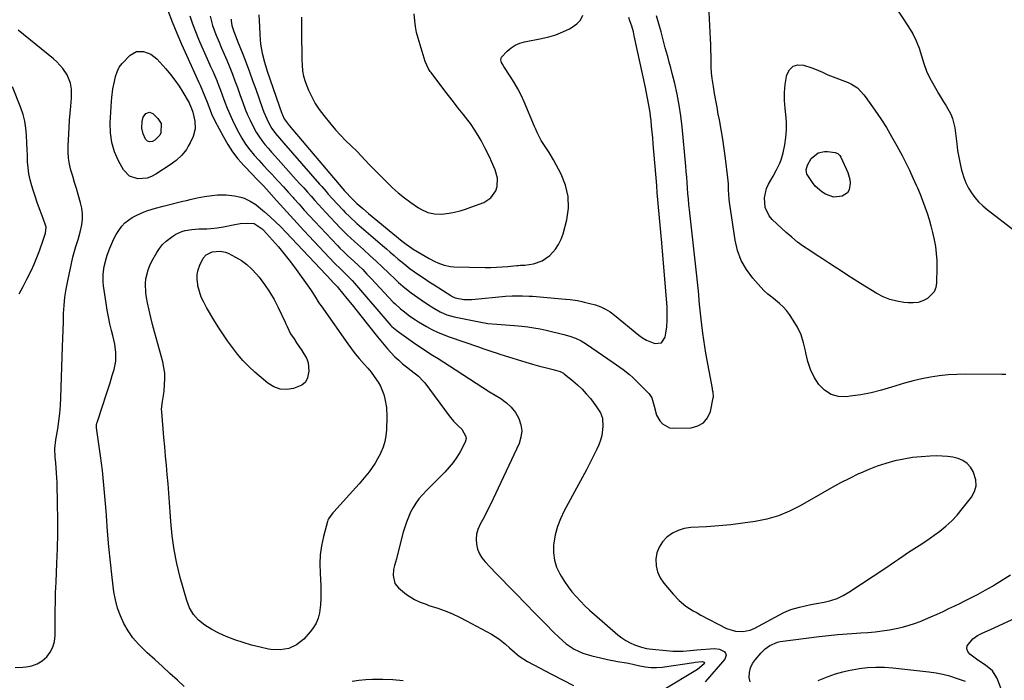
# Model space of a CAD drawing. Units: inches. Extents: x 1915689 to 1921064, y 395526 to 400838.
# Drawn here: x 1919273 to 1919784, y 398134 to 398477 of the extents above; entities that cross this region are included whole.
import ezdxf

# ---------------------------------------------------------------- set-up
doc = ezdxf.new("R2010")
doc.units = ezdxf.units.IN
doc.header["$MEASUREMENT"] = 0
for name, color, linetype in [('1', 7, 'Continuous'), ('7', 7, 'Continuous'), ('8', 7, 'Continuous')]:
    doc.layers.add(name, color=color, linetype=linetype)

msp = doc.modelspace()

# ---------------------------------------------------------------- linework, layer by layer
at = {"layer": '1', "color": 18}
for points in [[(1919397.18, 398479.08, 1694), (1919397.34, 398476.04, 1694), (1919397.47, 398473, 1694), (1919397.64, 398468.7, 1694), (1919398.04, 398463.9, 1694), (1919398.91, 398459.16, 1694), (1919400.12, 398454.49, 1694), (1919401.58, 398449.88, 1694), (1919409.16, 398427.85, 1694), (1919409.39, 398427.23, 1694), (1919410.29, 398425.22, 1694), (1919412.91, 398421.61, 1694), (1919440.75, 398388.85, 1694), (1919441.42, 398388.07, 1694), (1919442.78, 398386.53, 1694), (1919444.54, 398384.67, 1694), (1919448.08, 398381.31, 1694), (1919451.09, 398378.62, 1694), (1919454.17, 398376.02, 1694), (1919471.52, 398361.79, 1694), (1919472.22, 398361.23, 1694), (1919473.63, 398360.14, 1694), (1919476.56, 398358.11, 1694), (1919477.32, 398357.65, 1694), (1919485.49, 398352.78, 1694), (1919488.53, 398351.13, 1694), (1919490.1, 398350.42, 1694), (1919493.34, 398349.23, 1694), (1919496.69, 398348.57, 1694), (1919498.41, 398348.45, 1694), (1919514.6, 398348.14, 1694), (1919517.56, 398348.14, 1694), (1919520.52, 398348.2, 1694), (1919523.47, 398348.37, 1694), (1919526.41, 398348.61, 1694), (1919531.14, 398349.08, 1694), (1919531.72, 398349.13, 1694), (1919532.89, 398349.2, 1694), (1919535.22, 398349.35, 1694), (1919539.63, 398350.01, 1694), (1919544.26, 398351.49, 1694), (1919548.2, 398354.32, 1694), (1919551.04, 398357.49, 1694), (1919552.75, 398359.97, 1694), (1919554.05, 398362.7, 1694), (1919555.06, 398365.59, 1694), (1919556.92, 398372.72, 1694), (1919557.78, 398378.84, 1694), (1919557.74, 398384.85, 1694), (1919556.35, 398390.69, 1694), (1919554.06, 398396.43, 1694), (1919550.03, 398403.91, 1694), (1919547.86, 398407.66, 1694), (1919545.48, 398411.28, 1694), (1919543.68, 398413.91, 1694), (1919541.62, 398418, 1694), (1919540.71, 398420.11, 1694), (1919540.27, 398421.17, 1694), (1919534.88, 398433.96, 1694), (1919533.31, 398437.41, 1694), (1919531.6, 398440.79, 1694), (1919529.7, 398444.07, 1694), (1919527.67, 398447.28, 1694), (1919524.3, 398452.27, 1694), (1919523.88, 398452.94, 1694), (1919523.17, 398454.33, 1694), (1919522.75, 398455.77, 1694), (1919523.04, 398457.07, 1694), (1919526.09, 398460.28, 1694), (1919528.08, 398461.93, 1694), (1919530.22, 398463.32, 1694), (1919532.56, 398464.31, 1694), (1919535.05, 398465.03, 1694), (1919543.91, 398466.76, 1694), (1919547.66, 398467.67, 1694), (1919551.34, 398468.79, 1694), (1919554.9, 398470.23, 1694), (1919558.39, 398471.89, 1694), (1919559.83, 398472.65, 1694), (1919562.15, 398474.36, 1694), (1919564.05, 398476.36, 1694), (1919565.32, 398478.82, 1694)], [(1919419.26, 398477.81, 1692), (1919419.25, 398472.9, 1692), (1919419.28, 398470.45, 1692), (1919419.55, 398455.75, 1692), (1919419.66, 398452.9, 1692), (1919419.88, 398450.07, 1692), (1919420.35, 398447.28, 1692), (1919421.21, 398444.59, 1692), (1919423.02, 398440.02, 1692), (1919424.61, 398436.51, 1692), (1919426.41, 398433.12, 1692), (1919428.52, 398429.92, 1692), (1919430.84, 398426.84, 1692), (1919434.53, 398422.39, 1692), (1919437.01, 398419.52, 1692), (1919439.55, 398416.7, 1692), (1919442.18, 398413.98, 1692), (1919444.88, 398411.31, 1692), (1919448.18, 398408.17, 1692), (1919450.33, 398406.03, 1692), (1919452.39, 398403.8, 1692), (1919454.43, 398401.55, 1692), (1919456.53, 398399.36, 1692), (1919463.35, 398392.45, 1692), (1919466.37, 398389.56, 1692), (1919469.48, 398386.8, 1692), (1919472.75, 398384.21, 1692), (1919476.12, 398381.75, 1692), (1919480, 398379.08, 1692), (1919481.55, 398378.13, 1692), (1919484.82, 398376.66, 1692), (1919488.33, 398375.81, 1692), (1919491.89, 398375.68, 1692), (1919495.88, 398376.25, 1692), (1919498.76, 398376.82, 1692), (1919501.6, 398377.51, 1692), (1919504.4, 398378.35, 1692), (1919507.17, 398379.3, 1692), (1919513.9, 398381.83, 1692), (1919517.64, 398384.2, 1692), (1919520.13, 398387.85, 1692), (1919520.8, 398390.09, 1692), (1919520.97, 398394.41, 1692), (1919519.73, 398398.75, 1692), (1919517.97, 398403, 1692), (1919516.98, 398405.07, 1692), (1919514.41, 398410.14, 1692), (1919512.47, 398413.86, 1692), (1919511.46, 398415.7, 1692), (1919509.33, 398419.32, 1692), (1919506.97, 398422.78, 1692), (1919505.69, 398424.45, 1692), (1919503.2, 398427.55, 1692), (1919500.65, 398430.75, 1692), (1919498.11, 398433.96, 1692), (1919495.61, 398437.19, 1692), (1919493.11, 398440.43, 1692), (1919486.53, 398449.09, 1692), (1919486.05, 398449.75, 1692), (1919485.19, 398451.11, 1692), (1919483.57, 398454.8, 1692), (1919479.83, 398467.06, 1692), (1919479.07, 398470, 1692), (1919478.46, 398472.95, 1692), (1919478.09, 398475.95, 1692), (1919477.87, 398479.54, 1692)], [(1919769.41, 398234.84, 1698), (1919769.25, 398237.89, 1698), (1919767.81, 398242.32, 1698), (1919766.37, 398244.58, 1698), (1919764.64, 398246.5, 1698), (1919762.48, 398247.91, 1698), (1919760.02, 398248.98, 1698), (1919757.3, 398249.63, 1698), (1919754.55, 398250.1, 1698), (1919751.78, 398250.31, 1698), (1919748.98, 398250.35, 1698), (1919745.46, 398250.23, 1698), (1919740.91, 398249.94, 1698), (1919736.38, 398249.48, 1698), (1919731.89, 398248.73, 1698), (1919727.1, 398247.74, 1698), (1919722.55, 398246.5, 1698), (1919718.05, 398245.07, 1698), (1919713.66, 398243.37, 1698), (1919709.33, 398241.47, 1698), (1919708.4, 398241.03, 1698), (1919703.69, 398238.72, 1698), (1919699.01, 398236.34, 1698), (1919694.4, 398233.84, 1698), (1919689.82, 398231.28, 1698), (1919678.12, 398224.54, 1698), (1919672.52, 398221.72, 1698), (1919666.76, 398219.33, 1698), (1919660.78, 398217.59, 1698), (1919654.64, 398216.29, 1698), (1919648.37, 398215.41, 1698), (1919642.1, 398214.66, 1698), (1919635.8, 398214.1, 1698), (1919629.49, 398213.67, 1698), (1919621.33, 398213.23, 1698), (1919617.95, 398212.7, 1698), (1919614.73, 398211.77, 1698), (1919611.75, 398210.23, 1698), (1919608.94, 398208.28, 1698), (1919606.64, 398205.78, 1698), (1919604.86, 398203.07, 1698), (1919603.78, 398200.02, 1698), (1919603.18, 398196.74, 1698), (1919603.38, 398193.38, 1698), (1919604.05, 398190.18, 1698), (1919605.43, 398187.22, 1698), (1919607.27, 398184.41, 1698), (1919612.15, 398178.6, 1698), (1919615.28, 398175.34, 1698), (1919618.82, 398172.52, 1698), (1919622.63, 398170.05, 1698), (1919624.59, 398168.91, 1698), (1919626.58, 398167.81, 1698), (1919639.83, 398160.83, 1698), (1919644.54, 398159.44, 1698), (1919648.28, 398159.4, 1698), (1919652.17, 398160.04, 1698), (1919653.37, 398160.49, 1698), (1919654.55, 398161.04, 1698), (1919665.12, 398166.69, 1698), (1919667.39, 398167.92, 1698), (1919669.64, 398169.17, 1698), (1919673.15, 398170.7, 1698), (1919677.76, 398171.9, 1698), (1919680.7, 398172.59, 1698), (1919683.65, 398173.25, 1698), (1919686.62, 398173.85, 1698), (1919690.55, 398174.57, 1698), (1919693.93, 398175.39, 1698), (1919697.2, 398176.47, 1698), (1919700.31, 398177.94, 1698), (1919703.32, 398179.67, 1698), (1919722.57, 398192.4, 1698), (1919724.77, 398193.88, 1698), (1919726.96, 398195.36, 1698), (1919729.15, 398196.87, 1698), (1919731.32, 398198.39, 1698), (1919733.71, 398200.04, 1698), (1919735.69, 398201.38, 1698), (1919739.74, 398203.93, 1698), (1919743.77, 398206.51, 1698), (1919747.67, 398209.28, 1698), (1919750.47, 398211.37, 1698), (1919753.67, 398213.96, 1698), (1919756.72, 398216.71, 1698), (1919759.54, 398219.7, 1698), (1919762.2, 398222.85, 1698), (1919767.04, 398229.04, 1698), (1919768.56, 398231.9, 1698), (1919769.41, 398234.84, 1698)]]:
    msp.add_polyline3d(points, dxfattribs=at)
at = {"layer": '7', "color": 18}
for points in [[(1919350, 398481.33, 1702), (1919352.23, 398475.46, 1702), (1919354.56, 398469.62, 1702), (1919357.03, 398463.85, 1702), (1919359.58, 398458.11, 1702), (1919366.05, 398444.04, 1702), (1919366.71, 398442.6, 1702), (1919367.98, 398439.7, 1702), (1919369.21, 398436.77, 1702), (1919370.36, 398433.82, 1702), (1919371.2, 398431.53, 1702), (1919372.69, 398427.79, 1702), (1919374.43, 398424.16, 1702), (1919378.8, 398415.79, 1702), (1919381.08, 398411.83, 1702), (1919383.57, 398408.01, 1702), (1919386.37, 398404.42, 1702), (1919389.37, 398400.97, 1702), (1919393.88, 398396.21, 1702), (1919395.7, 398394.31, 1702), (1919397.56, 398392.46, 1702), (1919399.41, 398390.58, 1702), (1919401.19, 398388.65, 1702), (1919406.42, 398382.76, 1702), (1919409.92, 398378.85, 1702), (1919413.45, 398374.95, 1702), (1919417, 398371.09, 1702), (1919420.58, 398367.24, 1702), (1919436.49, 398350.27, 1702), (1919439.66, 398347.19, 1702), (1919442.93, 398344.02, 1702), (1919445.53, 398341.29, 1702), (1919446.78, 398339.88, 1702), (1919465.65, 398318.04, 1702), (1919466.21, 398317.44, 1702), (1919468.79, 398315.32, 1702), (1919470.15, 398314.34, 1702), (1919478.65, 398308.35, 1702), (1919481.51, 398306.38, 1702), (1919484.39, 398304.46, 1702), (1919487.31, 398302.6, 1702), (1919490.26, 398300.79, 1702), (1919493.21, 398298.98, 1702), (1919496.15, 398297.14, 1702), (1919499.05, 398295.25, 1702), (1919503.03, 398292.57, 1702), (1919506.47, 398290.27, 1702), (1919509.92, 398288.01, 1702), (1919513.41, 398285.8, 1702), (1919516.92, 398283.62, 1702), (1919522.79, 398280.05, 1702), (1919525.64, 398277.96, 1702), (1919528.19, 398275.6, 1702), (1919530.3, 398272.83, 1702), (1919532.11, 398269.8, 1702), (1919533.16, 398266.54, 1702), (1919533.63, 398263.29, 1702), (1919533.2, 398260.03, 1702), (1919532.19, 398256.76, 1702), (1919517.33, 398225.14, 1702), (1919516.07, 398222.54, 1702), (1919514.78, 398219.97, 1702), (1919513.44, 398217.43, 1702), (1919512.06, 398214.9, 1702), (1919510.83, 398212.17, 1702), (1919510.13, 398209.71, 1702), (1919509.93, 398207.17, 1702), (1919510.06, 398204.57, 1702), (1919510.7, 398202.02, 1702), (1919511.62, 398199.63, 1702), (1919512.97, 398197.44, 1702), (1919514.6, 398195.39, 1702), (1919517.16, 398192.73, 1702), (1919520.3, 398189.47, 1702), (1919523.45, 398186.21, 1702), (1919526.61, 398182.96, 1702), (1919529.77, 398179.72, 1702), (1919536.35, 398172.97, 1702), (1919539.69, 398169.56, 1702), (1919543.04, 398166.16, 1702), (1919546.4, 398162.77, 1702), (1919549.77, 398159.39, 1702), (1919553.03, 398156.13, 1702), (1919556.72, 398152.91, 1702), (1919560.8, 398150.2, 1702), (1919565.22, 398148.1, 1702), (1919569.89, 398146.67, 1702), (1919579.73, 398144.46, 1702), (1919580.89, 398144.22, 1702), (1919583.23, 398143.82, 1702), (1919587.92, 398143.11, 1702), (1919589.08, 398142.85, 1702), (1919594.87, 398141.48, 1702), (1919597.74, 398140.94, 1702), (1919600.64, 398140.64, 1702), (1919603.55, 398140.61, 1702), (1919606.46, 398140.87, 1702), (1919622.84, 398143.22, 1702), (1919623.66, 398143.33, 1702), (1919627.16, 398143.69, 1702), (1919627.73, 398143.63, 1702), (1919628.24, 398143.36, 1702), (1919628.44, 398142.97, 1702), (1919628.27, 398142.57, 1702), (1919624.76, 398139.55, 1702), (1919623.97, 398139.04, 1702), (1919607.91, 398129.45, 1702)], [(1919371.89, 398478.42, 1698), (1919373.17, 398473.59, 1698), (1919374.85, 398468.88, 1698), (1919376.53, 398464.93, 1698), (1919377.89, 398461.81, 1698), (1919379.23, 398458.68, 1698), (1919380.53, 398455.54, 1698), (1919382.07, 398451.78, 1698), (1919383.44, 398448.31, 1698), (1919384.79, 398444.82, 1698), (1919386.09, 398441.32, 1698), (1919387.36, 398437.81, 1698), (1919389.02, 398433.12, 1698), (1919390.14, 398430.17, 1698), (1919391.33, 398427.25, 1698), (1919392.64, 398424.38, 1698), (1919394.03, 398421.55, 1698), (1919395.8, 398418.31, 1698), (1919397.17, 398416.09, 1698), (1919398.68, 398413.98, 1698), (1919400.29, 398411.92, 1698), (1919401.99, 398409.92, 1698), (1919403.69, 398407.94, 1698), (1919405.43, 398405.98, 1698), (1919407.17, 398404.03, 1698), (1919416.61, 398393.6, 1698), (1919418.54, 398391.47, 1698), (1919420.46, 398389.33, 1698), (1919422.37, 398387.18, 1698), (1919424.28, 398385.03, 1698), (1919426.19, 398382.88, 1698), (1919428.12, 398380.75, 1698), (1919430.06, 398378.63, 1698), (1919432.02, 398376.52, 1698), (1919439.42, 398368.65, 1698), (1919441.22, 398366.8, 1698), (1919443.07, 398365.02, 1698), (1919444.96, 398363.28, 1698), (1919446.87, 398361.55, 1698), (1919451.56, 398357.34, 1698), (1919454.85, 398354.36, 1698), (1919458.11, 398351.36, 1698), (1919461.34, 398348.31, 1698), (1919464.54, 398345.24, 1698), (1919468.13, 398341.76, 1698), (1919469.68, 398340.3, 1698), (1919472.88, 398337.52, 1698), (1919476.24, 398334.91, 1698), (1919479.68, 398332.42, 1698), (1919481.43, 398331.22, 1698), (1919484.78, 398328.97, 1698), (1919488.01, 398326.92, 1698), (1919491.34, 398325.04, 1698), (1919494.82, 398323.51, 1698), (1919496.64, 398322.95, 1698), (1919498.49, 398322.49, 1698), (1919511.58, 398319.82, 1698), (1919516.09, 398319.07, 1698), (1919520.64, 398318.63, 1698), (1919525.21, 398318.32, 1698), (1919527.5, 398318.15, 1698), (1919529.78, 398317.96, 1698), (1919533.61, 398317.64, 1698), (1919536.79, 398317.3, 1698), (1919539.96, 398316.83, 1698), (1919543.11, 398316.23, 1698), (1919544.68, 398315.9, 1698), (1919546.24, 398315.54, 1698), (1919555.51, 398313.35, 1698), (1919558.57, 398312.5, 1698), (1919561.56, 398311.4, 1698), (1919564.43, 398310.04, 1698), (1919567.14, 398308.38, 1698), (1919581.1, 398298.83, 1698), (1919582.81, 398297.64, 1698), (1919586.17, 398295.16, 1698), (1919589.43, 398292.57, 1698), (1919591.01, 398291.21, 1698), (1919594.02, 398288.33, 1698), (1919599.54, 398282.71, 1698), (1919600.13, 398282.03, 1698), (1919601.06, 398280.52, 1698), (1919602.25, 398276.16, 1698), (1919603.47, 398271.57, 1698), (1919605.19, 398268.59, 1698), (1919606.64, 398266.92, 1698), (1919610.28, 398264.96, 1698), (1919612.47, 398264.68, 1698), (1919621.5, 398265, 1698), (1919625.04, 398265.9, 1698), (1919627.99, 398267.5, 1698), (1919630.06, 398270.14, 1698), (1919631.55, 398273.47, 1698), (1919633, 398280.43, 1698), (1919633.09, 398281.04, 1698), (1919632.88, 398283.46, 1698), (1919632.65, 398284.68, 1698), (1919632.53, 398285.29, 1698), (1919629.2, 398303.56, 1698), (1919628.6, 398307.02, 1698), (1919628.05, 398310.49, 1698), (1919627.56, 398313.97, 1698), (1919627.03, 398318.25, 1698), (1919626.68, 398321.34, 1698), (1919626.34, 398324.44, 1698), (1919626.04, 398327.54, 1698), (1919625.72, 398330.85, 1698), (1919625.42, 398334.06, 1698), (1919625.11, 398337.27, 1698), (1919624.78, 398340.47, 1698), (1919624.44, 398343.67, 1698), (1919620.64, 398377.9, 1698), (1919620.35, 398380.74, 1698), (1919620.07, 398383.58, 1698), (1919619.83, 398386.42, 1698), (1919619.61, 398389.27, 1698), (1919619.4, 398392.12, 1698), (1919619.18, 398394.96, 1698), (1919618.94, 398397.81, 1698), (1919618.69, 398400.66, 1698), (1919616.84, 398420.97, 1698), (1919616.18, 398426.63, 1698), (1919615.35, 398432.27, 1698), (1919614.25, 398437.86, 1698), (1919612.97, 398443.42, 1698), (1919611.64, 398448.66, 1698), (1919610.88, 398451.57, 1698), (1919610.12, 398454.48, 1698), (1919609.34, 398457.39, 1698), (1919608.55, 398460.29, 1698), (1919608.1, 398461.95, 1698), (1919606.98, 398466.1, 1698), (1919605.89, 398470.27, 1698), (1919604.76, 398474.42, 1698), (1919603.5, 398478.53, 1698)], [(1919382.81, 398476.88, 1696), (1919382.8, 398476.05, 1696), (1919383.11, 398473.59, 1696), (1919384.16, 398470.43, 1696), (1919384.88, 398468.73, 1696), (1919386.2, 398465.46, 1696), (1919388.86, 398458.63, 1696), (1919390.59, 398454.12, 1696), (1919392.3, 398449.59, 1696), (1919393.96, 398445.04, 1696), (1919395.59, 398440.48, 1696), (1919399.11, 398430.48, 1696), (1919399.78, 398428.69, 1696), (1919401.28, 398425.19, 1696), (1919402.41, 398422.92, 1696), (1919404, 398420.17, 1696), (1919405.87, 398417.6, 1696), (1919407.9, 398415.13, 1696), (1919409.98, 398412.71, 1696), (1919428.73, 398391.25, 1696), (1919429.84, 398389.98, 1696), (1919432.07, 398387.43, 1696), (1919433.19, 398386.16, 1696), (1919435.45, 398383.64, 1696), (1919437.75, 398381.16, 1696), (1919440.89, 398377.82, 1696), (1919442.03, 398376.63, 1696), (1919444.38, 398374.3, 1696), (1919448.02, 398370.94, 1696), (1919450.51, 398368.77, 1696), (1919461.33, 398359.46, 1696), (1919463.37, 398357.71, 1696), (1919465.4, 398355.96, 1696), (1919467.44, 398354.21, 1696), (1919469.48, 398352.46, 1696), (1919471.54, 398350.74, 1696), (1919473.63, 398349.06, 1696), (1919475.77, 398347.45, 1696), (1919477.94, 398345.87, 1696), (1919480.75, 398343.92, 1696), (1919483.18, 398342.28, 1696), (1919485.62, 398340.67, 1696), (1919488.08, 398339.07, 1696), (1919496.77, 398333.54, 1696), (1919497.22, 398333.26, 1696), (1919499.1, 398332.29, 1696), (1919503.62, 398331.54, 1696), (1919506.33, 398331.48, 1696), (1919507.69, 398331.55, 1696), (1919525.18, 398333.11, 1696), (1919528.68, 398333.35, 1696), (1919530.44, 398333.41, 1696), (1919533.95, 398333.42, 1696), (1919537.46, 398333.28, 1696), (1919539.21, 398333.15, 1696), (1919556.37, 398331.68, 1696), (1919558.81, 398331.44, 1696), (1919562.45, 398330.93, 1696), (1919564.85, 398330.45, 1696), (1919566.04, 398330.16, 1696), (1919571.92, 398328.62, 1696), (1919574.56, 398327.74, 1696), (1919577.08, 398326.54, 1696), (1919579.45, 398325.07, 1696), (1919581.69, 398323.4, 1696), (1919594.36, 398312.96, 1696), (1919596.27, 398311.57, 1696), (1919598.27, 398310.35, 1696), (1919602.61, 398308.57, 1696), (1919606.06, 398309.03, 1696), (1919608, 398311.91, 1696), (1919608.36, 398313.97, 1696), (1919608.81, 398317.35, 1696), (1919609.09, 398320.74, 1696), (1919609.12, 398324.14, 1696), (1919608.97, 398327.55, 1696), (1919606.24, 398360.82, 1696), (1919605.93, 398364.54, 1696), (1919605.61, 398368.25, 1696), (1919605.28, 398371.96, 1696), (1919604.94, 398375.67, 1696), (1919604.6, 398379.38, 1696), (1919604.27, 398383.09, 1696), (1919603.95, 398386.8, 1696), (1919603.64, 398390.52, 1696), (1919601.85, 398412.22, 1696), (1919601.59, 398415.24, 1696), (1919601.31, 398418.26, 1696), (1919601.01, 398421.27, 1696), (1919600.69, 398424.29, 1696), (1919600.43, 398426.58, 1696), (1919600.2, 398428.45, 1696), (1919599.62, 398432.15, 1696), (1919598.91, 398435.83, 1696), (1919598.15, 398439.51, 1696), (1919597.76, 398441.34, 1696), (1919592.01, 398468.17, 1696), (1919591.52, 398470.34, 1696), (1919590.72, 398473.2, 1696), (1919589.74, 398475.96, 1696), (1919589.1, 398477.67, 1696)], [(1919270.73, 398140.63, 1702), (1919274.73, 398140.82, 1702), (1919276.4, 398140.96, 1702), (1919279.42, 398141.57, 1702), (1919282.24, 398142.57, 1702), (1919284.77, 398144.17, 1702), (1919287.11, 398146.15, 1702), (1919288.94, 398148.62, 1702), (1919290.35, 398151.24, 1702), (1919291.14, 398154.12, 1702), (1919291.5, 398157.17, 1702), (1919291.52, 398162.74, 1702), (1919291.53, 398165.51, 1702), (1919291.55, 398168.27, 1702), (1919291.58, 398171.04, 1702), (1919291.61, 398173.81, 1702), (1919291.66, 398176.57, 1702), (1919291.73, 398179.34, 1702), (1919291.84, 398182.1, 1702), (1919291.96, 398184.87, 1702), (1919292.45, 398194.69, 1702), (1919292.75, 398202.36, 1702), (1919292.93, 398210.04, 1702), (1919292.93, 398217.72, 1702), (1919292.81, 398225.4, 1702), (1919292.52, 398236.49, 1702), (1919292.42, 398239.07, 1702), (1919292.28, 398241.65, 1702), (1919292.07, 398244.22, 1702), (1919291.83, 398246.79, 1702), (1919291.52, 398249.69, 1702), (1919291.37, 398254.19, 1702), (1919291.84, 398258.68, 1702), (1919292.82, 398264.42, 1702), (1919293.41, 398268.41, 1702), (1919293.9, 398272.41, 1702), (1919294.23, 398276.42, 1702), (1919294.44, 398280.45, 1702), (1919295.34, 398307.02, 1702), (1919295.48, 398311.3, 1702), (1919295.62, 398315.59, 1702), (1919295.76, 398319.87, 1702), (1919295.9, 398324.15, 1702), (1919296.16, 398328.42, 1702), (1919296.57, 398332.67, 1702), (1919297.21, 398336.89, 1702), (1919298.01, 398341.09, 1702), (1919300.72, 398353.47, 1702), (1919301.17, 398355.33, 1702), (1919302.24, 398359, 1702), (1919303.48, 398362.62, 1702), (1919304.51, 398366.31, 1702), (1919305.31, 398370.21, 1702), (1919305.65, 398373.1, 1702), (1919305.71, 398375.97, 1702), (1919305.36, 398378.82, 1702), (1919304.73, 398381.66, 1702), (1919303.44, 398385.94, 1702), (1919302.5, 398389.08, 1702), (1919301.56, 398392.21, 1702), (1919300.62, 398395.34, 1702), (1919299.69, 398398.47, 1702), (1919298.93, 398401.63, 1702), (1919298.39, 398404.81, 1702), (1919298.19, 398408.03, 1702), (1919298.21, 398411.27, 1702), (1919298.56, 398417.26, 1702), (1919298.79, 398420.88, 1702), (1919299.03, 398424.5, 1702), (1919299.31, 398428.11, 1702), (1919299.6, 398431.73, 1702), (1919299.95, 398435.81, 1702), (1919300.04, 398437.38, 1702), (1919299.97, 398440.51, 1702), (1919299.52, 398443.61, 1702), (1919297.74, 398447.88, 1702), (1919295.51, 398451.18, 1702), (1919292.39, 398454.71, 1702), (1919290.63, 398456.3, 1702), (1919272.37, 398471.21, 1702)], [(1919362.31, 398430.55, 1704), (1919362.99, 398428.65, 1704), (1919364.04, 398423.92, 1704), (1919364.19, 398419.91, 1704), (1919363.08, 398416.04, 1704), (1919361.5, 398412.69, 1704), (1919360.59, 398410.96, 1704), (1919359.59, 398409.3, 1704), (1919357.18, 398406.25, 1704), (1919354.36, 398403.56, 1704), (1919351.23, 398401.24, 1704), (1919343.76, 398396.41, 1704), (1919341.57, 398395.28, 1704), (1919339.31, 398394.45, 1704), (1919334.47, 398393.97, 1704), (1919330.12, 398395.38, 1704), (1919327, 398398.72, 1704), (1919324.43, 398403.43, 1704), (1919322.38, 398408.11, 1704), (1919320.87, 398412.9, 1704), (1919320.18, 398417.88, 1704), (1919320.04, 398422.99, 1704), (1919320.68, 398434.07, 1704), (1919320.85, 398436.26, 1704), (1919321.45, 398440.62, 1704), (1919322.25, 398444.53, 1704), (1919322.88, 398447.07, 1704), (1919323.66, 398449.56, 1704), (1919324.75, 398451.88, 1704), (1919326.34, 398453.9, 1704), (1919330.51, 398458.12, 1704), (1919333.7, 398460.03, 1704), (1919337.42, 398460.15, 1704), (1919341.12, 398458.7, 1704), (1919344.22, 398456.21, 1704), (1919348.96, 398451.03, 1704), (1919351.39, 398448.19, 1704), (1919353.69, 398445.25, 1704), (1919355.79, 398442.17, 1704), (1919357.76, 398439, 1704), (1919360.97, 398433.41, 1704), (1919361.22, 398432.95, 1704), (1919362.31, 398430.55, 1704)], [(1919707.75, 398441.26, 1702), (1919711.13, 398437.59, 1702), (1919711.72, 398436.79, 1702), (1919716.82, 398429.59, 1702), (1919719.86, 398425.13, 1702), (1919722.78, 398420.59, 1702), (1919725.54, 398415.94, 1702), (1919728.17, 398411.22, 1702), (1919730.94, 398406.05, 1702), (1919732.9, 398402.27, 1702), (1919734.8, 398398.46, 1702), (1919736.59, 398394.6, 1702), (1919738.33, 398390.71, 1702), (1919738.94, 398389.3, 1702), (1919740.28, 398386.08, 1702), (1919741.56, 398382.83, 1702), (1919742.75, 398379.56, 1702), (1919743.88, 398376.26, 1702), (1919744.92, 398372.93, 1702), (1919745.88, 398369.58, 1702), (1919746.73, 398366.2, 1702), (1919747.57, 398362.47, 1702), (1919748.2, 398358.88, 1702), (1919748.67, 398355.28, 1702), (1919748.9, 398351.65, 1702), (1919748.96, 398348, 1702), (1919748.84, 398340.12, 1702), (1919748.4, 398337.64, 1702), (1919747.53, 398335.4, 1702), (1919744.09, 398331.92, 1702), (1919741.7, 398330.79, 1702), (1919739.24, 398329.99, 1702), (1919736.67, 398329.67, 1702), (1919734.03, 398329.68, 1702), (1919731.85, 398329.9, 1702), (1919728.14, 398330.53, 1702), (1919724.54, 398331.48, 1702), (1919721.1, 398332.91, 1702), (1919717.77, 398334.66, 1702), (1919709.42, 398339.8, 1702), (1919706.08, 398341.88, 1702), (1919702.75, 398343.97, 1702), (1919699.44, 398346.1, 1702), (1919696.15, 398348.25, 1702), (1919692.81, 398350.43, 1702), (1919689.57, 398352.56, 1702), (1919686.31, 398354.68, 1702), (1919683.06, 398356.79, 1702), (1919679.86, 398358.98, 1702), (1919676.75, 398361.28, 1702), (1919673.75, 398363.73, 1702), (1919670.84, 398366.28, 1702), (1919663.56, 398372.99, 1702), (1919661.94, 398374.88, 1702), (1919659.89, 398379.2, 1702), (1919659.51, 398384.17, 1702), (1919660.62, 398388.99, 1702), (1919661.67, 398391.29, 1702), (1919663.99, 398395.42, 1702), (1919665.84, 398398.76, 1702), (1919667.57, 398402.13, 1702), (1919668.29, 398403.88, 1702), (1919669.27, 398407.52, 1702), (1919670.05, 398411.6, 1702), (1919670.6, 398415.52, 1702), (1919670.92, 398419.44, 1702), (1919670.89, 398423.38, 1702), (1919670.61, 398427.33, 1702), (1919670.25, 398430.48, 1702), (1919669.97, 398434.65, 1702), (1919669.96, 398438.8, 1702), (1919670.36, 398442.94, 1702), (1919671.02, 398447.06, 1702), (1919671.22, 398447.99, 1702), (1919672.6, 398450.59, 1702), (1919674.43, 398452.42, 1702), (1919676.92, 398453.09, 1702), (1919679.86, 398453, 1702), (1919684.07, 398451.65, 1702), (1919685.49, 398451.15, 1702), (1919689.63, 398449.32, 1702), (1919692.34, 398448, 1702), (1919695.14, 398446.85, 1702), (1919702.98, 398443.93, 1702), (1919704.66, 398443.21, 1702), (1919707.75, 398441.26, 1702)], [(1919346.45, 398422.76, 1706), (1919346.28, 398417.87, 1706), (1919345.79, 398416.73, 1706), (1919343.28, 398414.07, 1706), (1919342.05, 398413.4, 1706), (1919340.66, 398413.22, 1706), (1919339.38, 398413.63, 1706), (1919338.47, 398414.61, 1706), (1919337.12, 398417.37, 1706), (1919336.5, 398420.23, 1706), (1919336.62, 398423.7, 1706), (1919337.22, 398425.99, 1706), (1919338.61, 398427.9, 1706), (1919340.41, 398428.61, 1706), (1919342.21, 398427.87, 1706), (1919344.84, 398425.31, 1706), (1919346.45, 398422.76, 1706)], [(1919698.62, 398406.1, 1704), (1919699.13, 398405.25, 1704), (1919702.78, 398397.36, 1704), (1919703.9, 398393.73, 1704), (1919704.06, 398391.85, 1704), (1919703.51, 398388.26, 1704), (1919702.7, 398386.83, 1704), (1919699.86, 398385.01, 1704), (1919695.54, 398384.6, 1704), (1919691.29, 398386.02, 1704), (1919689.33, 398387.26, 1704), (1919685.9, 398390.32, 1704), (1919684.45, 398392.13, 1704), (1919681.98, 398395.71, 1704), (1919681.59, 398396.43, 1704), (1919681.25, 398398.78, 1704), (1919681.92, 398401.2, 1704), (1919683.81, 398404.66, 1704), (1919687.42, 398407.46, 1704), (1919690.65, 398408.27, 1704), (1919692.26, 398408.29, 1704), (1919696.18, 398407.69, 1704), (1919697.54, 398407.13, 1704), (1919698.62, 398406.1, 1704)], [(1919358.44, 398130.85, 1704), (1919355, 398134.02, 1704), (1919351.09, 398137.61, 1704), (1919347.17, 398141.19, 1704), (1919343.24, 398144.76, 1704), (1919339.3, 398148.32, 1704), (1919337.79, 398149.68, 1704), (1919334.7, 398152.78, 1704), (1919331.86, 398156.06, 1704), (1919329.39, 398159.63, 1704), (1919327.17, 398163.4, 1704), (1919325.36, 398167.37, 1704), (1919323.85, 398171.45, 1704), (1919322.78, 398175.66, 1704), (1919322.01, 398179.96, 1704), (1919321.08, 398187.4, 1704), (1919320.16, 398195.34, 1704), (1919319.34, 398203.3, 1704), (1919318.68, 398211.27, 1704), (1919318.11, 398219.25, 1704), (1919318.07, 398219.89, 1704), (1919317.51, 398227.54, 1704), (1919316.84, 398235.19, 1704), (1919315.99, 398242.82, 1704), (1919315.03, 398250.44, 1704), (1919313.02, 398264.95, 1704), (1919312.98, 398265.31, 1704), (1919313, 398266.71, 1704), (1919313.14, 398267.4, 1704), (1919313.23, 398267.74, 1704), (1919316.39, 398277.23, 1704), (1919317.61, 398280.92, 1704), (1919318.81, 398284.61, 1704), (1919319.99, 398288.31, 1704), (1919321.16, 398292.01, 1704), (1919322.13, 398295.11, 1704), (1919323.03, 398299.47, 1704), (1919323.05, 398303.92, 1704), (1919322.44, 398308.39, 1704), (1919321.48, 398312.79, 1704), (1919320.8, 398315.39, 1704), (1919319.94, 398318.89, 1704), (1919319.16, 398322.4, 1704), (1919318.5, 398325.94, 1704), (1919317.91, 398329.49, 1704), (1919316.56, 398338.54, 1704), (1919316.35, 398340.56, 1704), (1919316.35, 398344.59, 1704), (1919316.93, 398348.6, 1704), (1919317.93, 398352.53, 1704), (1919318.57, 398354.46, 1704), (1919319.91, 398358.15, 1704), (1919320.87, 398360.54, 1704), (1919321.93, 398362.87, 1704), (1919323.16, 398365.12, 1704), (1919324.5, 398367.31, 1704), (1919326.14, 398369.51, 1704), (1919327.72, 398371.2, 1704), (1919331.48, 398373.93, 1704), (1919333.83, 398375.18, 1704), (1919337.62, 398376.85, 1704), (1919339.57, 398377.57, 1704), (1919343.54, 398378.82, 1704), (1919347.55, 398379.9, 1704), (1919357.81, 398382.43, 1704), (1919359.67, 398382.88, 1704), (1919361.53, 398383.31, 1704), (1919365.27, 398384.11, 1704), (1919369.03, 398384.82, 1704), (1919372.8, 398385.43, 1704), (1919375.72, 398385.77, 1704), (1919380.19, 398385.78, 1704), (1919384.48, 398385.27, 1704), (1919387.87, 398384.53, 1704), (1919389.51, 398383.97, 1704), (1919392.66, 398382.52, 1704), (1919395.58, 398380.67, 1704), (1919396.95, 398379.6, 1704), (1919400.12, 398376.91, 1704), (1919403, 398374.39, 1704), (1919405.81, 398371.81, 1704), (1919408.54, 398369.13, 1704), (1919411.2, 398366.39, 1704), (1919435.02, 398341.08, 1704), (1919435.15, 398340.95, 1704), (1919435.41, 398340.69, 1704), (1919437.17, 398338.98, 1704), (1919438.02, 398338.04, 1704), (1919438.43, 398337.56, 1704), (1919442.93, 398332.01, 1704), (1919445.58, 398328.74, 1704), (1919448.21, 398325.46, 1704), (1919450.83, 398322.17, 1704), (1919453.43, 398318.87, 1704), (1919458.79, 398312.05, 1704), (1919460.46, 398309.98, 1704), (1919462.16, 398307.94, 1704), (1919463.92, 398305.94, 1704), (1919465.7, 398303.98, 1704), (1919467.81, 398301.81, 1704), (1919469.75, 398299.95, 1704), (1919471.79, 398298.19, 1704), (1919473.89, 398296.49, 1704), (1919476.28, 398294.65, 1704), (1919479.99, 398291.66, 1704), (1919482.5, 398289.14, 1704), (1919483.24, 398288.21, 1704), (1919496, 398271.11, 1704), (1919498.24, 398268.37, 1704), (1919500.72, 398265.84, 1704), (1919502.44, 398264.15, 1704), (1919504.6, 398260.39, 1704), (1919504.73, 398259.39, 1704), (1919504.21, 398257.41, 1704), (1919501.61, 398252.55, 1704), (1919499.92, 398249.71, 1704), (1919498.07, 398246.99, 1704), (1919495.98, 398244.45, 1704), (1919493.74, 398242.02, 1704), (1919491.39, 398239.68, 1704), (1919489.05, 398237.32, 1704), (1919486.73, 398234.94, 1704), (1919484.42, 398232.55, 1704), (1919482.08, 398230.11, 1704), (1919480.28, 398228.03, 1704), (1919478.63, 398225.86, 1704), (1919477.19, 398223.54, 1704), (1919475.89, 398221.12, 1704), (1919474.78, 398218.59, 1704), (1919473.76, 398216.03, 1704), (1919472.9, 398213.42, 1704), (1919472.14, 398210.77, 1704), (1919469.52, 398200.63, 1704), (1919468.58, 398197.07, 1704), (1919467.6, 398193.52, 1704), (1919467.11, 398191.45, 1704), (1919466.83, 398188.43, 1704), (1919467.72, 398184.12, 1704), (1919469.59, 398181.91, 1704), (1919473.86, 398178.55, 1704), (1919475.17, 398177.6, 1704), (1919477.94, 398175.93, 1704), (1919480.91, 398174.59, 1704), (1919483.95, 398173.41, 1704), (1919485.48, 398172.88, 1704), (1919490.1, 398171.34, 1704), (1919493.92, 398169.96, 1704), (1919497.67, 398168.45, 1704), (1919501.35, 398166.74, 1704), (1919504.97, 398164.91, 1704), (1919517.98, 398157.9, 1704), (1919521.75, 398155.55, 1704), (1919525.21, 398152.77, 1704), (1919527.28, 398150.89, 1704), (1919529.79, 398148.67, 1704), (1919532.35, 398146.53, 1704), (1919536.53, 398143.83, 1704), (1919549.12, 398137.13, 1704), (1919554.75, 398134.21, 1704), (1919560.44, 398131.4, 1704)], [(1919387.53, 398370.84, 1706), (1919391.22, 398371.1, 1706), (1919394.85, 398370.88, 1706), (1919398.99, 398368.16, 1706), (1919399.69, 398367.44, 1706), (1919404.36, 398362.24, 1706), (1919407.31, 398358.84, 1706), (1919410.19, 398355.37, 1706), (1919412.96, 398351.82, 1706), (1919415.65, 398348.21, 1706), (1919424.01, 398336.6, 1706), (1919424.73, 398335.57, 1706), (1919426.75, 398332.39, 1706), (1919428.06, 398330.25, 1706), (1919428.75, 398329.2, 1706), (1919429.46, 398328.16, 1706), (1919443.35, 398308.42, 1706), (1919445.23, 398305.86, 1706), (1919447.18, 398303.35, 1706), (1919449.22, 398300.93, 1706), (1919451.92, 398297.92, 1706), (1919453.73, 398295.86, 1706), (1919455.47, 398293.74, 1706), (1919457.1, 398291.53, 1706), (1919459.08, 398288.61, 1706), (1919460.25, 398286.58, 1706), (1919462.03, 398282.29, 1706), (1919462.65, 398280.04, 1706), (1919463.37, 398275.4, 1706), (1919463.54, 398270.7, 1706), (1919463.39, 398263.94, 1706), (1919463.12, 398260.86, 1706), (1919462.59, 398257.84, 1706), (1919461.67, 398254.91, 1706), (1919460.49, 398252.05, 1706), (1919460.1, 398251.24, 1706), (1919458.84, 398248.87, 1706), (1919457.5, 398246.57, 1706), (1919456.01, 398244.34, 1706), (1919454.44, 398242.18, 1706), (1919452.77, 398240.08, 1706), (1919451.06, 398238.01, 1706), (1919449.31, 398235.97, 1706), (1919447.53, 398233.96, 1706), (1919436.11, 398221.38, 1706), (1919435.6, 398220.81, 1706), (1919434.14, 398219.03, 1706), (1919433.35, 398217.75, 1706), (1919433.06, 398217.05, 1706), (1919432.82, 398216.33, 1706), (1919430.77, 398208.5, 1706), (1919429.78, 398203.82, 1706), (1919429.09, 398199.11, 1706), (1919428.86, 398194.35, 1706), (1919428.93, 398189.57, 1706), (1919429.34, 398183.04, 1706), (1919429.44, 398179.75, 1706), (1919429.41, 398176.45, 1706), (1919429.16, 398173.17, 1706), (1919428.64, 398169.02, 1706), (1919427.98, 398166.3, 1706), (1919427.01, 398163.72, 1706), (1919425.61, 398161.35, 1706), (1919423.9, 398159.13, 1706), (1919420.47, 398155.41, 1706), (1919416.71, 398152.47, 1706), (1919412.67, 398150.43, 1706), (1919408.2, 398149.73, 1706), (1919403.43, 398149.92, 1706), (1919402.25, 398150.16, 1706), (1919397.83, 398151.16, 1706), (1919393.44, 398152.28, 1706), (1919389.1, 398153.57, 1706), (1919384.78, 398154.97, 1706), (1919380.27, 398156.69, 1706), (1919376.43, 398158.41, 1706), (1919372.73, 398160.39, 1706), (1919369.12, 398162.57, 1706), (1919365.97, 398165.17, 1706), (1919363.28, 398168.11, 1706), (1919361.29, 398171.56, 1706), (1919359.76, 398175.34, 1706), (1919356.4, 398187.35, 1706), (1919354.64, 398194.51, 1706), (1919353.18, 398201.71, 1706), (1919352.17, 398208.99, 1706), (1919351.47, 398216.32, 1706), (1919351.14, 398221.43, 1706), (1919350.81, 398226.25, 1706), (1919350.46, 398231.06, 1706), (1919350.06, 398235.87, 1706), (1919349.64, 398240.67, 1706), (1919349.21, 398245.48, 1706), (1919348.77, 398250.28, 1706), (1919348.35, 398255.09, 1706), (1919347.93, 398259.89, 1706), (1919346.78, 398273.25, 1706), (1919346.72, 398274.61, 1706), (1919347.13, 398278.65, 1706), (1919347.83, 398282.68, 1706), (1919347.99, 398284.04, 1706), (1919348.31, 398287.33, 1706), (1919348.45, 398290.32, 1706), (1919348.36, 398293.29, 1706), (1919347.94, 398296.23, 1706), (1919347.31, 398299.15, 1706), (1919343, 398314.74, 1706), (1919342.01, 398318.47, 1706), (1919341.08, 398322.21, 1706), (1919340.24, 398325.97, 1706), (1919339.45, 398329.74, 1706), (1919338.91, 398332.49, 1706), (1919338.56, 398334.91, 1706), (1919338.42, 398339.74, 1706), (1919338.63, 398342.17, 1706), (1919339.73, 398346.88, 1706), (1919340.63, 398349.12, 1706), (1919341.7, 398351.31, 1706), (1919344.22, 398355.79, 1706), (1919345.65, 398357.97, 1706), (1919347.26, 398359.98, 1706), (1919349.13, 398361.76, 1706), (1919352.58, 398364.34, 1706), (1919354.09, 398365.26, 1706), (1919357.3, 398366.67, 1706), (1919359, 398367.17, 1706), (1919362.5, 398367.8, 1706), (1919364.27, 398367.97, 1706), (1919366.05, 398368.07, 1706), (1919370.14, 398368.16, 1706), (1919372.34, 398368.26, 1706), (1919375.62, 398368.59, 1706), (1919378.87, 398369.15, 1706), (1919383.88, 398370.23, 1706), (1919387.53, 398370.84, 1706)], [(1919372.92, 398356.17, 1708), (1919377.21, 398356.56, 1708), (1919379.97, 398355.98, 1708), (1919381.3, 398355.43, 1708), (1919385.09, 398353.5, 1708), (1919388.15, 398351.69, 1708), (1919391.02, 398349.65, 1708), (1919393.61, 398347.27, 1708), (1919396.02, 398344.66, 1708), (1919397.38, 398342.99, 1708), (1919400.18, 398339.28, 1708), (1919402.79, 398335.44, 1708), (1919405.11, 398331.43, 1708), (1919407.25, 398327.3, 1708), (1919410.85, 398319.67, 1708), (1919411.2, 398318.92, 1708), (1919411.86, 398317.4, 1708), (1919413.69, 398313.72, 1708), (1919415.46, 398311.01, 1708), (1919416.78, 398309, 1708), (1919419.46, 398305, 1708), (1919421.93, 398300.97, 1708), (1919422.75, 398298.85, 1708), (1919423.2, 398294.26, 1708), (1919422.46, 398290.81, 1708), (1919421.33, 398288.67, 1708), (1919419.51, 398287.07, 1708), (1919415.26, 398285.24, 1708), (1919411.67, 398284.72, 1708), (1919408.21, 398284.89, 1708), (1919404.97, 398286.11, 1708), (1919401.88, 398288.02, 1708), (1919395.09, 398293.87, 1708), (1919391.92, 398296.8, 1708), (1919388.9, 398299.87, 1708), (1919386.1, 398303.15, 1708), (1919383.44, 398306.56, 1708), (1919380.95, 398310.1, 1708), (1919378.51, 398313.68, 1708), (1919376.16, 398317.32, 1708), (1919373.87, 398321, 1708), (1919370.01, 398327.39, 1708), (1919368.58, 398330.04, 1708), (1919367.35, 398332.76, 1708), (1919366.39, 398335.6, 1708), (1919365.62, 398338.51, 1708), (1919365.46, 398339.27, 1708), (1919365.17, 398341.83, 1708), (1919365.2, 398344.36, 1708), (1919365.7, 398346.83, 1708), (1919366.52, 398349.27, 1708), (1919368.27, 398352.93, 1708), (1919369.8, 398354.6, 1708), (1919372.92, 398356.17, 1708)], [(1919783.05, 398127.75, 1702), (1919780.63, 398134.13, 1702), (1919780.1, 398135.34, 1702), (1919777.79, 398138.88, 1702), (1919774.24, 398141.89, 1702), (1919770.3, 398144.48, 1702), (1919766.14, 398147.5, 1702), (1919765.07, 398148.89, 1702), (1919764.54, 398150.32, 1702), (1919764.8, 398151.83, 1702), (1919767.72, 398155.53, 1702), (1919770.02, 398157.18, 1702), (1919772.58, 398158.46, 1702), (1919775.2, 398159.66, 1702), (1919776.51, 398160.26, 1702), (1919788.07, 398165.51, 1702)], [(1919445.69, 398133.48, 1706), (1919449.16, 398134.13, 1706), (1919452.71, 398134.46, 1706), (1919456.15, 398134.53, 1706), (1919461.48, 398134.52, 1706), (1919466.8, 398134.36, 1706), (1919472.11, 398133.96, 1706)]]:
    msp.add_polyline3d(points, dxfattribs=at)
at = {"layer": '8', "color": 18}
for points in [[(1919723.32, 398489.61, 1700), (1919734.34, 398472.83, 1700), (1919736.44, 398469.26, 1700), (1919738.29, 398465.58, 1700), (1919739.77, 398461.73, 1700), (1919740.99, 398457.77, 1700), (1919742.2, 398453.8, 1700), (1919743.62, 398449.92, 1700), (1919745.37, 398446.17, 1700), (1919747.34, 398442.52, 1700), (1919749.88, 398438.26, 1700), (1919752.46, 398433.97, 1700), (1919753.76, 398431.84, 1700), (1919756.23, 398427.53, 1700), (1919757.19, 398425.28, 1700), (1919758.3, 398420.5, 1700), (1919759.3, 398412.15, 1700), (1919759.78, 398408.7, 1700), (1919760.35, 398405.26, 1700), (1919761.05, 398401.85, 1700), (1919761.83, 398398.45, 1700), (1919762.07, 398397.5, 1700), (1919762.95, 398394.66, 1700), (1919764.02, 398391.9, 1700), (1919765.37, 398389.27, 1700), (1919766.92, 398386.72, 1700), (1919768.71, 398384.34, 1700), (1919770.64, 398382.09, 1700), (1919772.77, 398380.03, 1700), (1919775.04, 398378.09, 1700), (1919789.39, 398367, 1700)], [(1919784.79, 398292.56, 1700), (1919782.7, 398292.55, 1700), (1919764.04, 398292.73, 1700), (1919759.42, 398292.64, 1700), (1919754.81, 398292.39, 1700), (1919750.23, 398291.87, 1700), (1919745.65, 398291.19, 1700), (1919741.12, 398290.28, 1700), (1919736.61, 398289.25, 1700), (1919732.14, 398288.04, 1700), (1919727.71, 398286.71, 1700), (1919725.46, 398285.99, 1700), (1919720.18, 398284.45, 1700), (1919714.85, 398283.12, 1700), (1919709.46, 398282.09, 1700), (1919704.02, 398281.27, 1700), (1919702.14, 398281.04, 1700), (1919697.94, 398281.23, 1700), (1919694.07, 398282.21, 1700), (1919690.73, 398284.37, 1700), (1919687.72, 398287.32, 1700), (1919685.35, 398291.14, 1700), (1919683.37, 398295.13, 1700), (1919681.97, 398299.35, 1700), (1919680.96, 398303.74, 1700), (1919680.79, 398304.84, 1700), (1919679.83, 398309.07, 1700), (1919678.53, 398313.16, 1700), (1919676.69, 398317.04, 1700), (1919674.51, 398320.78, 1700), (1919672.49, 398323.76, 1700), (1919670.93, 398325.8, 1700), (1919669.25, 398327.72, 1700), (1919667.36, 398329.45, 1700), (1919665.34, 398331.04, 1700), (1919663.28, 398332.6, 1700), (1919661.3, 398334.26, 1700), (1919659.44, 398336.04, 1700), (1919657.66, 398337.91, 1700), (1919653.55, 398342.52, 1700), (1919650.24, 398346.98, 1700), (1919647.5, 398351.71, 1700), (1919645.62, 398356.85, 1700), (1919644.31, 398362.25, 1700), (1919641.35, 398381.9, 1700), (1919641.15, 398383.48, 1700), (1919640.95, 398388.25, 1700), (1919640.9, 398391.43, 1700), (1919640.78, 398393.02, 1700), (1919640.62, 398394.61, 1700), (1919639.35, 398404.52, 1700), (1919638.65, 398409.58, 1700), (1919637.89, 398414.63, 1700), (1919637.04, 398419.66, 1700), (1919636.13, 398424.68, 1700), (1919635.58, 398427.6, 1700), (1919634.92, 398431.16, 1700), (1919634.27, 398434.73, 1700), (1919633.66, 398438.3, 1700), (1919633.07, 398441.87, 1700), (1919632.45, 398446.13, 1700), (1919632.14, 398449.05, 1700), (1919631.95, 398451.97, 1700), (1919631.86, 398454.9, 1700), (1919631.81, 398457.84, 1700), (1919631.75, 398460.78, 1700), (1919631.65, 398463.71, 1700), (1919631.53, 398466.65, 1700), (1919630.76, 398483.83, 1700)], [(1919361.45, 398478.55, 1700), (1919362.83, 398474.47, 1700), (1919364.29, 398470.43, 1700), (1919365.9, 398466.45, 1700), (1919367.6, 398462.5, 1700), (1919371.11, 398454.73, 1700), (1919372.19, 398452.31, 1700), (1919373.26, 398449.88, 1700), (1919374.3, 398447.44, 1700), (1919375.32, 398444.99, 1700), (1919376.32, 398442.53, 1700), (1919377.29, 398440.06, 1700), (1919378.22, 398437.58, 1700), (1919379.61, 398433.77, 1700), (1919380.8, 398430.64, 1700), (1919382.07, 398427.54, 1700), (1919383.47, 398424.5, 1700), (1919384.95, 398421.49, 1700), (1919386.65, 398418.21, 1700), (1919388.43, 398415.08, 1700), (1919390.35, 398412.04, 1700), (1919392.49, 398409.15, 1700), (1919394.78, 398406.36, 1700), (1919397.19, 398403.65, 1700), (1919399.62, 398400.97, 1700), (1919402.08, 398398.31, 1700), (1919404.56, 398395.68, 1700), (1919404.77, 398395.45, 1700), (1919407.36, 398392.7, 1700), (1919409.93, 398389.93, 1700), (1919412.46, 398387.13, 1700), (1919414.98, 398384.32, 1700), (1919415.36, 398383.89, 1700), (1919418.06, 398380.86, 1700), (1919420.78, 398377.85, 1700), (1919423.53, 398374.86, 1700), (1919426.3, 398371.89, 1700), (1919437.96, 398359.46, 1700), (1919439.24, 398358.14, 1700), (1919441.24, 398356.24, 1700), (1919443.26, 398354.36, 1700), (1919446.53, 398351.32, 1700), (1919448.82, 398349.15, 1700), (1919451.08, 398346.94, 1700), (1919453.29, 398344.69, 1700), (1919455.46, 398342.41, 1700), (1919466.96, 398330.12, 1700), (1919467.86, 398329.19, 1700), (1919470.69, 398326.6, 1700), (1919472.7, 398325, 1700), (1919475.58, 398322.9, 1700), (1919478.53, 398320.9, 1700), (1919480.04, 398319.96, 1700), (1919484.12, 398317.53, 1700), (1919486.98, 398315.97, 1700), (1919489.89, 398314.53, 1700), (1919492.89, 398313.26, 1700), (1919495.94, 398312.11, 1700), (1919511.12, 398306.92, 1700), (1919513.91, 398305.96, 1700), (1919518.1, 398304.53, 1700), (1919520.9, 398303.61, 1700), (1919522.31, 398303.16, 1700), (1919535.66, 398298.97, 1700), (1919537.44, 398298.43, 1700), (1919539.22, 398297.91, 1700), (1919542.81, 398296.96, 1700), (1919546.41, 398296.05, 1700), (1919549.95, 398295.12, 1700), (1919553.47, 398294.15, 1700), (1919555.3, 398293.22, 1700), (1919555.62, 398292.98, 1700), (1919560.06, 398289.34, 1700), (1919562.52, 398287.18, 1700), (1919564.88, 398284.93, 1700), (1919567.1, 398282.54, 1700), (1919569.22, 398280.05, 1700), (1919572.13, 398276.41, 1700), (1919574.44, 398272.69, 1700), (1919575.45, 398269.96, 1700), (1919575.76, 398265.66, 1700), (1919575.1, 398261, 1700), (1919574.51, 398258.55, 1700), (1919573.66, 398256.17, 1700), (1919572.64, 398253.84, 1700), (1919571.08, 398250.75, 1700), (1919569.13, 398246.93, 1700), (1919567.15, 398243.13, 1700), (1919565.13, 398239.34, 1700), (1919563.09, 398235.57, 1700), (1919555.54, 398221.81, 1700), (1919553.64, 398217.8, 1700), (1919552.07, 398213.68, 1700), (1919550.99, 398209.41, 1700), (1919550.25, 398205.04, 1700), (1919550.14, 398204.07, 1700), (1919550.09, 398200.18, 1700), (1919550.53, 398196.39, 1700), (1919551.68, 398192.76, 1700), (1919553.31, 398189.23, 1700), (1919553.99, 398188.06, 1700), (1919555.75, 398185.26, 1700), (1919557.63, 398182.54, 1700), (1919559.66, 398179.94, 1700), (1919561.81, 398177.42, 1700), (1919564.08, 398175.01, 1700), (1919566.41, 398172.65, 1700), (1919568.82, 398170.38, 1700), (1919571.29, 398168.16, 1700), (1919583.44, 398157.61, 1700), (1919585.47, 398156.04, 1700), (1919587.58, 398154.63, 1700), (1919589.84, 398153.45, 1700), (1919592.19, 398152.43, 1700), (1919595.78, 398151.16, 1700), (1919598.38, 398150.55, 1700), (1919599.71, 398150.35, 1700), (1919610.31, 398149.24, 1700), (1919612.08, 398149.11, 1700), (1919615.61, 398149.07, 1700), (1919617.38, 398149.16, 1700), (1919620.92, 398149.46, 1700), (1919624.45, 398149.74, 1700), (1919633.58, 398150.48, 1700), (1919636.28, 398150.19, 1700), (1919638.67, 398148.93, 1700), (1919639.35, 398148, 1700), (1919639.69, 398147.04, 1700), (1919639.03, 398145, 1700), (1919628.77, 398133.29, 1700)], [(1919272.92, 398334.42, 1700), (1919274.89, 398338.24, 1700), (1919276.86, 398342.06, 1700), (1919279.01, 398346.4, 1700), (1919280.57, 398349.8, 1700), (1919281.99, 398353.26, 1700), (1919283.33, 398356.76, 1700), (1919285.51, 398362.79, 1700), (1919285.69, 398363.3, 1700), (1919286.55, 398365.84, 1700), (1919286.77, 398368.95, 1700), (1919286.39, 398370.46, 1700), (1919284.52, 398375.35, 1700), (1919283.34, 398378.54, 1700), (1919282.19, 398381.75, 1700), (1919281.1, 398384.97, 1700), (1919280.05, 398388.22, 1700), (1919279.36, 398390.4, 1700), (1919278.53, 398393.47, 1700), (1919277.87, 398396.57, 1700), (1919277.46, 398399.71, 1700), (1919277.22, 398402.89, 1700), (1919277.1, 398406.08, 1700), (1919276.98, 398409.28, 1700), (1919276.85, 398412.47, 1700), (1919276.68, 398416.63, 1700), (1919276.34, 398420.27, 1700), (1919275.77, 398423.86, 1700), (1919274.84, 398427.37, 1700), (1919273.67, 398430.83, 1700), (1919269.34, 398441.81, 1700)], [(1919652.18, 398133.13, 1700), (1919651.61, 398135.52, 1700), (1919651.76, 398138.07, 1700), (1919652.27, 398140.49, 1700), (1919653.35, 398142.72, 1700), (1919654.81, 398144.82, 1700), (1919657.83, 398148.23, 1700), (1919659.93, 398150.3, 1700), (1919662.26, 398152.08, 1700), (1919666.23, 398153.82, 1700), (1919667.66, 398154.1, 1700), (1919687.86, 398156.66, 1700), (1919692.7, 398157.23, 1700), (1919697.55, 398157.72, 1700), (1919702.4, 398158.11, 1700), (1919707.26, 398158.43, 1700), (1919709.52, 398158.55, 1700), (1919713.25, 398158.82, 1700), (1919716.97, 398159.17, 1700), (1919720.67, 398159.65, 1700), (1919724.36, 398160.21, 1700), (1919728.73, 398161.03, 1700), (1919731.67, 398161.72, 1700), (1919734.56, 398162.56, 1700), (1919737.43, 398163.51, 1700), (1919740.26, 398164.57, 1700), (1919743.07, 398165.68, 1700), (1919745.85, 398166.87, 1700), (1919749.18, 398168.36, 1700), (1919752.21, 398169.77, 1700), (1919755.23, 398171.19, 1700), (1919758.24, 398172.63, 1700), (1919761.24, 398174.09, 1700), (1919762.87, 398174.89, 1700), (1919766.66, 398176.79, 1700), (1919770.41, 398178.75, 1700), (1919774.13, 398180.8, 1700), (1919777.81, 398182.9, 1700), (1919778.93, 398183.56, 1700), (1919783.1, 398186.1, 1700), (1919787.2, 398188.74, 1700)], [(1919763.89, 398133.39, 1700), (1919759.26, 398135.02, 1700), (1919755.73, 398136.13, 1700), (1919752.17, 398137.07, 1700), (1919748.56, 398137.77, 1700), (1919744.9, 398138.29, 1700), (1919726.1, 398140.34, 1700), (1919721.74, 398140.64, 1700), (1919717.38, 398140.72, 1700), (1919713.02, 398140.46, 1700), (1919708.67, 398139.98, 1700), (1919707.92, 398139.87, 1700), (1919703.98, 398139.14, 1700), (1919700.09, 398138.25, 1700), (1919696.27, 398137.11, 1700), (1919692.49, 398135.8, 1700), (1919687.21, 398133.77, 1700)]]:
    msp.add_polyline3d(points, dxfattribs=at)

doc.saveas('drawing.dxf')
